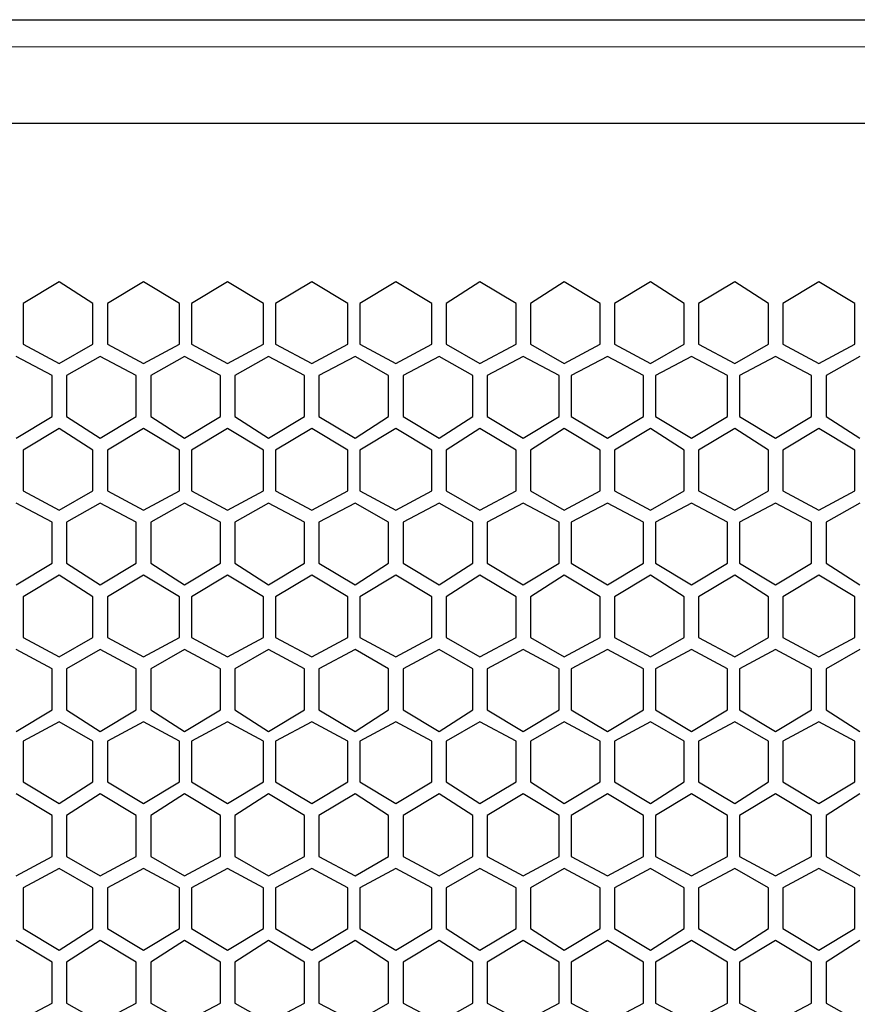
# Model space of a CAD drawing. Units: inches. Extents: x 11 to 403, y 11 to 287.
# Drawn here: x 75 to 87, y 201 to 216 of the extents above; entities that cross this region are included whole.
import ezdxf

# ---------------------------------------------------------------- set-up
doc = ezdxf.new("R2010")
doc.units = ezdxf.units.IN
doc.header["$MEASUREMENT"] = 0
doc.linetypes.add('AI-Linetype-13', pattern=[12.7, 6.35, -1.27, 1.27, -1.27, 1.27, -1.27])
doc.layers.add('Capa 1', color=7, linetype='Continuous')

msp = doc.modelspace()

# ---------------------------------------------------------------- linework, layer by layer
at = {"layer": 'Capa 1', "color": 7, "lineweight": 25, "true_color": 0xffffff}
for points in [[(73.378, 215.688), (74.824, 215.688), (76.271, 215.688), (77.752, 215.688), (79.199, 215.688), (80.645, 215.688), (82.127, 215.688), (83.573, 215.688), (84.984, 215.688), (86.431, 215.688), (87.877, 215.688), (89.288, 215.688), (90.699, 215.688), (92.075, 215.688), (93.486, 215.688), (94.862, 215.688), (96.238, 215.688), (97.578, 215.688)], [(73.342, 214.171), (74.824, 214.171), (76.306, 214.171), (77.752, 214.171), (79.234, 214.171), (80.716, 214.171), (82.162, 214.171), (83.608, 214.171), (85.09, 214.171), (86.536, 214.171), (87.948, 214.171), (89.394, 214.171), (90.805, 214.171), (92.216, 214.171), (93.627, 214.171), (95.003, 214.171), (96.379, 214.171), (97.755, 214.171)], [(75.106, 211.843), (74.577, 211.526)], [(75.6, 211.526), (75.106, 211.843)], [(76.341, 211.843), (75.812, 211.526)], [(76.87, 211.526), (76.341, 211.843)], [(77.576, 211.843), (77.047, 211.526)], [(78.105, 211.526), (77.576, 211.843)], [(78.811, 211.843), (78.281, 211.526)], [(79.34, 211.526), (78.811, 211.843)], [(80.045, 211.843), (79.516, 211.526)], [(80.574, 211.526), (80.045, 211.843)], [(81.28, 211.843), (80.786, 211.526)], [(81.809, 211.526), (81.28, 211.843)], [(82.515, 211.843), (82.021, 211.526)], [(83.044, 211.526), (82.515, 211.843)], [(83.785, 211.843), (83.256, 211.526)], [(84.279, 211.526), (83.785, 211.843)], [(85.019, 211.843), (84.49, 211.526)], [(85.513, 211.526), (85.019, 211.843)], [(86.254, 211.843), (85.725, 211.526)], [(86.783, 211.526), (86.254, 211.843)], [(74.577, 211.526), (74.577, 210.926)], [(75.6, 210.926), (75.6, 211.526)], [(75.812, 211.526), (75.812, 210.926)], [(76.87, 210.926), (76.87, 211.526)], [(77.047, 211.526), (77.047, 210.926)], [(78.105, 210.926), (78.105, 211.526)], [(78.281, 211.526), (78.281, 210.926)], [(79.34, 210.926), (79.34, 211.526)], [(79.516, 211.526), (79.516, 210.926)], [(80.574, 210.926), (80.574, 211.526)], [(80.786, 211.526), (80.786, 210.926)], [(81.809, 210.926), (81.809, 211.526)], [(82.021, 211.526), (82.021, 210.926)], [(83.044, 210.926), (83.044, 211.526)], [(83.256, 211.526), (83.256, 210.926)], [(84.279, 210.926), (84.279, 211.526)], [(84.49, 211.526), (84.49, 210.926)], [(85.513, 210.926), (85.513, 211.526)], [(85.725, 211.526), (85.725, 210.926)], [(86.783, 210.926), (86.783, 211.526)], [(74.577, 210.926), (75.106, 210.644)], [(75.106, 210.644), (75.6, 210.926)], [(75.812, 210.926), (76.341, 210.644)], [(76.341, 210.644), (76.87, 210.926)], [(77.047, 210.926), (77.576, 210.644)], [(77.576, 210.644), (78.105, 210.926)], [(78.281, 210.926), (78.811, 210.644)], [(78.811, 210.644), (79.34, 210.926)], [(79.516, 210.926), (80.045, 210.644)], [(80.045, 210.644), (80.574, 210.926)], [(80.786, 210.926), (81.28, 210.644)], [(81.28, 210.644), (81.809, 210.926)], [(82.021, 210.926), (82.515, 210.644)], [(82.515, 210.644), (83.044, 210.926)], [(83.256, 210.926), (83.785, 210.644)], [(83.785, 210.644), (84.279, 210.926)], [(84.49, 210.926), (85.019, 210.644)], [(85.019, 210.644), (85.513, 210.926)], [(85.725, 210.926), (86.254, 210.644)], [(86.254, 210.644), (86.783, 210.926)], [(75.001, 210.467), (74.471, 210.749)], [(75.706, 210.749), (75.212, 210.467)], [(76.235, 210.467), (75.706, 210.749)], [(76.941, 210.749), (76.447, 210.467)], [(77.47, 210.467), (76.941, 210.749)], [(78.176, 210.749), (77.682, 210.467)], [(78.705, 210.467), (78.176, 210.749)], [(79.446, 210.749), (78.916, 210.467)], [(79.939, 210.467), (79.446, 210.749)], [(80.68, 210.749), (80.151, 210.467)], [(81.174, 210.467), (80.68, 210.749)], [(81.915, 210.749), (81.386, 210.467)], [(82.444, 210.467), (81.915, 210.749)], [(83.15, 210.749), (82.621, 210.467)], [(83.679, 210.467), (83.15, 210.749)], [(84.384, 210.749), (83.855, 210.467)], [(84.914, 210.467), (84.384, 210.749)], [(85.619, 210.749), (85.09, 210.467)], [(86.148, 210.467), (85.619, 210.749)], [(86.854, 210.749), (86.36, 210.467)], [(75.001, 209.867), (75.001, 210.467)], [(75.212, 210.467), (75.212, 209.867)], [(76.235, 209.867), (76.235, 210.467)], [(76.447, 210.467), (76.447, 209.867)], [(77.47, 209.867), (77.47, 210.467)], [(77.682, 210.467), (77.682, 209.867)], [(78.705, 209.867), (78.705, 210.467)], [(78.916, 210.467), (78.916, 209.867)], [(79.939, 209.867), (79.939, 210.467)], [(80.151, 210.467), (80.151, 209.867)], [(81.174, 209.867), (81.174, 210.467)], [(81.386, 210.467), (81.386, 209.867)], [(82.444, 209.867), (82.444, 210.467)], [(82.621, 210.467), (82.621, 209.867)], [(83.679, 209.867), (83.679, 210.467)], [(83.855, 210.467), (83.855, 209.867)], [(84.914, 209.867), (84.914, 210.467)], [(85.09, 210.467), (85.09, 209.867)], [(86.148, 209.867), (86.148, 210.467)], [(86.36, 210.467), (86.36, 209.867)], [(74.471, 209.55), (75.001, 209.867)], [(75.212, 209.867), (75.706, 209.55)], [(75.706, 209.55), (76.235, 209.867)], [(76.447, 209.867), (76.941, 209.55)], [(76.941, 209.55), (77.47, 209.867)], [(77.682, 209.867), (78.176, 209.55)], [(78.176, 209.55), (78.705, 209.867)], [(78.916, 209.867), (79.446, 209.55)], [(79.446, 209.55), (79.939, 209.867)], [(80.151, 209.867), (80.68, 209.55)], [(80.68, 209.55), (81.174, 209.867)], [(81.386, 209.867), (81.915, 209.55)], [(81.915, 209.55), (82.444, 209.867)], [(82.621, 209.867), (83.15, 209.55)], [(83.15, 209.55), (83.679, 209.867)], [(83.855, 209.867), (84.384, 209.55)], [(84.384, 209.55), (84.914, 209.867)], [(85.09, 209.867), (85.619, 209.55)], [(85.619, 209.55), (86.148, 209.867)], [(86.36, 209.867), (86.854, 209.55)], [(75.106, 209.691), (74.577, 209.374)], [(75.6, 209.374), (75.106, 209.691)], [(76.341, 209.691), (75.812, 209.374)], [(76.87, 209.374), (76.341, 209.691)], [(77.576, 209.691), (77.047, 209.374)], [(78.105, 209.374), (77.576, 209.691)], [(78.811, 209.691), (78.281, 209.374)], [(79.34, 209.374), (78.811, 209.691)], [(80.045, 209.691), (79.516, 209.374)], [(80.574, 209.374), (80.045, 209.691)], [(81.28, 209.691), (80.786, 209.374)], [(81.809, 209.374), (81.28, 209.691)], [(82.515, 209.691), (82.021, 209.374)], [(83.044, 209.374), (82.515, 209.691)], [(83.785, 209.691), (83.256, 209.374)], [(84.279, 209.374), (83.785, 209.691)], [(85.019, 209.691), (84.49, 209.374)], [(85.513, 209.374), (85.019, 209.691)], [(86.254, 209.691), (85.725, 209.374)], [(86.783, 209.374), (86.254, 209.691)], [(74.577, 209.374), (74.577, 208.774)], [(75.6, 208.774), (75.6, 209.374)], [(75.812, 209.374), (75.812, 208.774)], [(76.87, 208.774), (76.87, 209.374)], [(77.047, 209.374), (77.047, 208.774)], [(78.105, 208.774), (78.105, 209.374)], [(78.281, 209.374), (78.281, 208.774)], [(79.34, 208.774), (79.34, 209.374)], [(79.516, 209.374), (79.516, 208.774)], [(80.574, 208.774), (80.574, 209.374)], [(80.786, 209.374), (80.786, 208.774)], [(81.809, 208.774), (81.809, 209.374)], [(82.021, 209.374), (82.021, 208.774)], [(83.044, 208.774), (83.044, 209.374)], [(83.256, 209.374), (83.256, 208.774)], [(84.279, 208.774), (84.279, 209.374)], [(84.49, 209.374), (84.49, 208.774)], [(85.513, 208.774), (85.513, 209.374)], [(85.725, 209.374), (85.725, 208.774)], [(86.783, 208.774), (86.783, 209.374)], [(74.577, 208.774), (75.106, 208.492)], [(75.106, 208.492), (75.6, 208.774)], [(75.812, 208.774), (76.341, 208.492)], [(76.341, 208.492), (76.87, 208.774)], [(77.047, 208.774), (77.576, 208.492)], [(77.576, 208.492), (78.105, 208.774)], [(78.281, 208.774), (78.811, 208.492)], [(78.811, 208.492), (79.34, 208.774)], [(79.516, 208.774), (80.045, 208.492)], [(80.045, 208.492), (80.574, 208.774)], [(80.786, 208.774), (81.28, 208.492)], [(81.28, 208.492), (81.809, 208.774)], [(82.021, 208.774), (82.515, 208.492)], [(82.515, 208.492), (83.044, 208.774)], [(83.256, 208.774), (83.785, 208.492)], [(83.785, 208.492), (84.279, 208.774)], [(84.49, 208.774), (85.019, 208.492)], [(85.019, 208.492), (85.513, 208.774)], [(85.725, 208.774), (86.254, 208.492)], [(86.254, 208.492), (86.783, 208.774)], [(75.001, 208.315), (74.471, 208.597)], [(75.706, 208.597), (75.212, 208.315)], [(76.235, 208.315), (75.706, 208.597)], [(76.941, 208.597), (76.447, 208.315)], [(77.47, 208.315), (76.941, 208.597)], [(78.176, 208.597), (77.682, 208.315)], [(78.705, 208.315), (78.176, 208.597)], [(79.446, 208.597), (78.916, 208.315)], [(79.939, 208.315), (79.446, 208.597)], [(80.68, 208.597), (80.151, 208.315)], [(81.174, 208.315), (80.68, 208.597)], [(81.915, 208.597), (81.386, 208.315)], [(82.444, 208.315), (81.915, 208.597)], [(83.15, 208.597), (82.621, 208.315)], [(83.679, 208.315), (83.15, 208.597)], [(84.384, 208.597), (83.855, 208.315)], [(84.914, 208.315), (84.384, 208.597)], [(85.619, 208.597), (85.09, 208.315)], [(86.148, 208.315), (85.619, 208.597)], [(86.854, 208.597), (86.36, 208.315)], [(75.001, 207.716), (75.001, 208.315)], [(75.212, 208.315), (75.212, 207.716)], [(76.235, 207.716), (76.235, 208.315)], [(76.447, 208.315), (76.447, 207.716)], [(77.47, 207.716), (77.47, 208.315)], [(77.682, 208.315), (77.682, 207.716)], [(78.705, 207.716), (78.705, 208.315)], [(78.916, 208.315), (78.916, 207.716)], [(79.939, 207.716), (79.939, 208.315)], [(80.151, 208.315), (80.151, 207.716)], [(81.174, 207.716), (81.174, 208.315)], [(81.386, 208.315), (81.386, 207.716)], [(82.444, 207.716), (82.444, 208.315)], [(82.621, 208.315), (82.621, 207.716)], [(83.679, 207.716), (83.679, 208.315)], [(83.855, 208.315), (83.855, 207.716)], [(84.914, 207.716), (84.914, 208.315)], [(85.09, 208.315), (85.09, 207.716)], [(86.148, 207.716), (86.148, 208.315)], [(86.36, 208.315), (86.36, 207.716)], [(74.471, 207.398), (75.001, 207.716)], [(75.212, 207.716), (75.706, 207.398)], [(75.706, 207.398), (76.235, 207.716)], [(76.447, 207.716), (76.941, 207.398)], [(76.941, 207.398), (77.47, 207.716)], [(77.682, 207.716), (78.176, 207.398)], [(78.176, 207.398), (78.705, 207.716)], [(78.916, 207.716), (79.446, 207.398)], [(79.446, 207.398), (79.939, 207.716)], [(80.151, 207.716), (80.68, 207.398)], [(80.68, 207.398), (81.174, 207.716)], [(81.386, 207.716), (81.915, 207.398)], [(81.915, 207.398), (82.444, 207.716)], [(82.621, 207.716), (83.15, 207.398)], [(83.15, 207.398), (83.679, 207.716)], [(83.855, 207.716), (84.384, 207.398)], [(84.384, 207.398), (84.914, 207.716)], [(85.09, 207.716), (85.619, 207.398)], [(85.619, 207.398), (86.148, 207.716)], [(86.36, 207.716), (86.854, 207.398)], [(75.106, 207.539), (74.577, 207.222)], [(75.6, 207.222), (75.106, 207.539)], [(76.341, 207.539), (75.812, 207.222)], [(76.87, 207.222), (76.341, 207.539)], [(77.576, 207.539), (77.047, 207.222)], [(78.105, 207.222), (77.576, 207.539)], [(78.811, 207.539), (78.281, 207.222)], [(79.34, 207.222), (78.811, 207.539)], [(80.045, 207.539), (79.516, 207.222)], [(80.574, 207.222), (80.045, 207.539)], [(81.28, 207.539), (80.786, 207.222)], [(81.809, 207.222), (81.28, 207.539)], [(82.515, 207.539), (82.021, 207.222)], [(83.044, 207.222), (82.515, 207.539)], [(83.785, 207.539), (83.256, 207.222)], [(84.279, 207.222), (83.785, 207.539)], [(85.019, 207.539), (84.49, 207.222)], [(85.513, 207.222), (85.019, 207.539)], [(86.254, 207.539), (85.725, 207.222)], [(86.783, 207.222), (86.254, 207.539)], [(74.577, 207.222), (74.577, 206.622)], [(75.6, 206.622), (75.6, 207.222)], [(75.812, 207.222), (75.812, 206.622)], [(76.87, 206.622), (76.87, 207.222)], [(77.047, 207.222), (77.047, 206.622)], [(78.105, 206.622), (78.105, 207.222)], [(78.281, 207.222), (78.281, 206.622)], [(79.34, 206.622), (79.34, 207.222)], [(79.516, 207.222), (79.516, 206.622)], [(80.574, 206.622), (80.574, 207.222)], [(80.786, 207.222), (80.786, 206.622)], [(81.809, 206.622), (81.809, 207.222)], [(82.021, 207.222), (82.021, 206.622)], [(83.044, 206.622), (83.044, 207.222)], [(83.256, 207.222), (83.256, 206.622)], [(84.279, 206.622), (84.279, 207.222)], [(84.49, 207.222), (84.49, 206.622)], [(85.513, 206.622), (85.513, 207.222)], [(85.725, 207.222), (85.725, 206.622)], [(86.783, 206.622), (86.783, 207.222)], [(74.577, 206.622), (75.106, 206.34)], [(75.106, 206.34), (75.6, 206.622)], [(75.812, 206.622), (76.341, 206.34)], [(76.341, 206.34), (76.87, 206.622)], [(77.047, 206.622), (77.576, 206.34)], [(77.576, 206.34), (78.105, 206.622)], [(78.281, 206.622), (78.811, 206.34)], [(78.811, 206.34), (79.34, 206.622)], [(79.516, 206.622), (80.045, 206.34)], [(80.045, 206.34), (80.574, 206.622)], [(80.786, 206.622), (81.28, 206.34)], [(81.28, 206.34), (81.809, 206.622)], [(82.021, 206.622), (82.515, 206.34)], [(82.515, 206.34), (83.044, 206.622)], [(83.256, 206.622), (83.785, 206.34)], [(83.785, 206.34), (84.279, 206.622)], [(84.49, 206.622), (85.019, 206.34)], [(85.019, 206.34), (85.513, 206.622)], [(85.725, 206.622), (86.254, 206.34)], [(86.254, 206.34), (86.783, 206.622)], [(75.001, 206.163), (74.471, 206.446)], [(75.706, 206.446), (75.212, 206.163)], [(76.235, 206.163), (75.706, 206.446)], [(76.941, 206.446), (76.447, 206.163)], [(77.47, 206.163), (76.941, 206.446)], [(78.176, 206.446), (77.682, 206.163)], [(78.705, 206.163), (78.176, 206.446)], [(79.446, 206.446), (78.916, 206.163)], [(79.939, 206.163), (79.446, 206.446)], [(80.68, 206.446), (80.151, 206.163)], [(81.174, 206.163), (80.68, 206.446)], [(81.915, 206.446), (81.386, 206.163)], [(82.444, 206.163), (81.915, 206.446)], [(83.15, 206.446), (82.621, 206.163)], [(83.679, 206.163), (83.15, 206.446)], [(84.384, 206.446), (83.855, 206.163)], [(84.914, 206.163), (84.384, 206.446)], [(85.619, 206.446), (85.09, 206.163)], [(86.148, 206.163), (85.619, 206.446)], [(86.854, 206.446), (86.36, 206.163)], [(75.001, 205.564), (75.001, 206.163)], [(75.212, 206.163), (75.212, 205.564)], [(76.235, 205.564), (76.235, 206.163)], [(76.447, 206.163), (76.447, 205.564)], [(77.47, 205.564), (77.47, 206.163)], [(77.682, 206.163), (77.682, 205.564)], [(78.705, 205.564), (78.705, 206.163)], [(78.916, 206.163), (78.916, 205.564)], [(79.939, 205.564), (79.939, 206.163)], [(80.151, 206.163), (80.151, 205.564)], [(81.174, 205.564), (81.174, 206.163)], [(81.386, 206.163), (81.386, 205.564)], [(82.444, 205.564), (82.444, 206.163)], [(82.621, 206.163), (82.621, 205.564)], [(83.679, 205.564), (83.679, 206.163)], [(83.855, 206.163), (83.855, 205.564)], [(84.914, 205.564), (84.914, 206.163)], [(85.09, 206.163), (85.09, 205.564)], [(86.148, 205.564), (86.148, 206.163)], [(86.36, 206.163), (86.36, 205.564)], [(74.471, 205.246), (75.001, 205.564)], [(75.212, 205.564), (75.706, 205.246)], [(75.706, 205.246), (76.235, 205.564)], [(76.447, 205.564), (76.941, 205.246)], [(76.941, 205.246), (77.47, 205.564)], [(77.682, 205.564), (78.176, 205.246)], [(78.176, 205.246), (78.705, 205.564)], [(78.916, 205.564), (79.446, 205.246)], [(79.446, 205.246), (79.939, 205.564)], [(80.151, 205.564), (80.68, 205.246)], [(80.68, 205.246), (81.174, 205.564)], [(81.386, 205.564), (81.915, 205.246)], [(81.915, 205.246), (82.444, 205.564)], [(82.621, 205.564), (83.15, 205.246)], [(83.15, 205.246), (83.679, 205.564)], [(83.855, 205.564), (84.384, 205.246)], [(84.384, 205.246), (84.914, 205.564)], [(85.09, 205.564), (85.619, 205.246)], [(85.619, 205.246), (86.148, 205.564)], [(86.36, 205.564), (86.854, 205.246)], [(75.106, 205.387), (74.577, 205.105)], [(75.6, 205.105), (75.106, 205.387)], [(76.341, 205.387), (75.812, 205.105)], [(76.87, 205.105), (76.341, 205.387)], [(77.576, 205.387), (77.047, 205.105)], [(78.105, 205.105), (77.576, 205.387)], [(78.811, 205.387), (78.281, 205.105)], [(79.34, 205.105), (78.811, 205.387)], [(80.045, 205.387), (79.516, 205.105)], [(80.574, 205.105), (80.045, 205.387)], [(81.28, 205.387), (80.786, 205.105)], [(81.809, 205.105), (81.28, 205.387)], [(82.515, 205.387), (82.021, 205.105)], [(83.044, 205.105), (82.515, 205.387)], [(83.785, 205.387), (83.256, 205.105)], [(84.279, 205.105), (83.785, 205.387)], [(85.019, 205.387), (84.49, 205.105)], [(85.513, 205.105), (85.019, 205.387)], [(86.254, 205.387), (85.725, 205.105)], [(86.783, 205.105), (86.254, 205.387)], [(74.577, 205.105), (74.577, 204.505)], [(75.6, 204.505), (75.6, 205.105)], [(75.812, 205.105), (75.812, 204.505)], [(76.87, 204.505), (76.87, 205.105)], [(77.047, 205.105), (77.047, 204.505)], [(78.105, 204.505), (78.105, 205.105)], [(78.281, 205.105), (78.281, 204.505)], [(79.34, 204.505), (79.34, 205.105)], [(79.516, 205.105), (79.516, 204.505)], [(80.574, 204.505), (80.574, 205.105)], [(80.786, 205.105), (80.786, 204.505)], [(81.809, 204.505), (81.809, 205.105)], [(82.021, 205.105), (82.021, 204.505)], [(83.044, 204.505), (83.044, 205.105)], [(83.256, 205.105), (83.256, 204.505)], [(84.279, 204.505), (84.279, 205.105)], [(84.49, 205.105), (84.49, 204.505)], [(85.513, 204.505), (85.513, 205.105)], [(85.725, 205.105), (85.725, 204.505)], [(86.783, 204.505), (86.783, 205.105)], [(74.577, 204.505), (75.106, 204.188)], [(75.106, 204.188), (75.6, 204.505)], [(75.812, 204.505), (76.341, 204.188)], [(76.341, 204.188), (76.87, 204.505)], [(77.047, 204.505), (77.576, 204.188)], [(77.576, 204.188), (78.105, 204.505)], [(78.281, 204.505), (78.811, 204.188)], [(78.811, 204.188), (79.34, 204.505)], [(79.516, 204.505), (80.045, 204.188)], [(80.045, 204.188), (80.574, 204.505)], [(80.786, 204.505), (81.28, 204.188)], [(81.28, 204.188), (81.809, 204.505)], [(82.021, 204.505), (82.515, 204.188)], [(82.515, 204.188), (83.044, 204.505)], [(83.256, 204.505), (83.785, 204.188)], [(83.785, 204.188), (84.279, 204.505)], [(84.49, 204.505), (85.019, 204.188)], [(85.019, 204.188), (85.513, 204.505)], [(85.725, 204.505), (86.254, 204.188)], [(86.254, 204.188), (86.783, 204.505)], [(75.001, 204.011), (74.471, 204.329)], [(75.706, 204.329), (75.212, 204.011)], [(76.235, 204.011), (75.706, 204.329)], [(76.941, 204.329), (76.447, 204.011)], [(77.47, 204.011), (76.941, 204.329)], [(78.176, 204.329), (77.682, 204.011)], [(78.705, 204.011), (78.176, 204.329)], [(79.446, 204.329), (78.916, 204.011)], [(79.939, 204.011), (79.446, 204.329)], [(80.68, 204.329), (80.151, 204.011)], [(81.174, 204.011), (80.68, 204.329)], [(81.915, 204.329), (81.386, 204.011)], [(82.444, 204.011), (81.915, 204.329)], [(83.15, 204.329), (82.621, 204.011)], [(83.679, 204.011), (83.15, 204.329)], [(84.384, 204.329), (83.855, 204.011)], [(84.914, 204.011), (84.384, 204.329)], [(85.619, 204.329), (85.09, 204.011)], [(86.148, 204.011), (85.619, 204.329)], [(86.854, 204.329), (86.36, 204.011)], [(75.001, 203.412), (75.001, 204.011)], [(75.212, 204.011), (75.212, 203.412)], [(76.235, 203.412), (76.235, 204.011)], [(76.447, 204.011), (76.447, 203.412)], [(77.47, 203.412), (77.47, 204.011)], [(77.682, 204.011), (77.682, 203.412)], [(78.705, 203.412), (78.705, 204.011)], [(78.916, 204.011), (78.916, 203.412)], [(79.939, 203.412), (79.939, 204.011)], [(80.151, 204.011), (80.151, 203.412)], [(81.174, 203.412), (81.174, 204.011)], [(81.386, 204.011), (81.386, 203.412)], [(82.444, 203.412), (82.444, 204.011)], [(82.621, 204.011), (82.621, 203.412)], [(83.679, 203.412), (83.679, 204.011)], [(83.855, 204.011), (83.855, 203.412)], [(84.914, 203.412), (84.914, 204.011)], [(85.09, 204.011), (85.09, 203.412)], [(86.148, 203.412), (86.148, 204.011)], [(86.36, 204.011), (86.36, 203.412)], [(74.471, 203.129), (75.001, 203.412)], [(75.212, 203.412), (75.706, 203.129)], [(75.706, 203.129), (76.235, 203.412)], [(76.447, 203.412), (76.941, 203.129)], [(76.941, 203.129), (77.47, 203.412)], [(77.682, 203.412), (78.176, 203.129)], [(78.176, 203.129), (78.705, 203.412)], [(78.916, 203.412), (79.446, 203.129)], [(79.446, 203.129), (79.939, 203.412)], [(80.151, 203.412), (80.68, 203.129)], [(80.68, 203.129), (81.174, 203.412)], [(81.386, 203.412), (81.915, 203.129)], [(81.915, 203.129), (82.444, 203.412)], [(82.621, 203.412), (83.15, 203.129)], [(83.15, 203.129), (83.679, 203.412)], [(83.855, 203.412), (84.384, 203.129)], [(84.384, 203.129), (84.914, 203.412)], [(85.09, 203.412), (85.619, 203.129)], [(85.619, 203.129), (86.148, 203.412)], [(86.36, 203.412), (86.854, 203.129)], [(75.106, 203.235), (74.577, 202.953)], [(75.6, 202.953), (75.106, 203.235)], [(76.341, 203.235), (75.812, 202.953)], [(76.87, 202.953), (76.341, 203.235)], [(77.576, 203.235), (77.047, 202.953)], [(78.105, 202.953), (77.576, 203.235)], [(78.811, 203.235), (78.281, 202.953)], [(79.34, 202.953), (78.811, 203.235)], [(80.045, 203.235), (79.516, 202.953)], [(80.574, 202.953), (80.045, 203.235)], [(81.28, 203.235), (80.786, 202.953)], [(81.809, 202.953), (81.28, 203.235)], [(82.515, 203.235), (82.021, 202.953)], [(83.044, 202.953), (82.515, 203.235)], [(83.785, 203.235), (83.256, 202.953)], [(84.279, 202.953), (83.785, 203.235)], [(85.019, 203.235), (84.49, 202.953)], [(85.513, 202.953), (85.019, 203.235)], [(86.254, 203.235), (85.725, 202.953)], [(86.783, 202.953), (86.254, 203.235)], [(74.577, 202.953), (74.577, 202.353)], [(75.6, 202.353), (75.6, 202.953)], [(75.812, 202.953), (75.812, 202.353)], [(76.87, 202.353), (76.87, 202.953)], [(77.047, 202.953), (77.047, 202.353)], [(78.105, 202.353), (78.105, 202.953)], [(78.281, 202.953), (78.281, 202.353)], [(79.34, 202.353), (79.34, 202.953)], [(79.516, 202.953), (79.516, 202.353)], [(80.574, 202.353), (80.574, 202.953)], [(80.786, 202.953), (80.786, 202.353)], [(81.809, 202.353), (81.809, 202.953)], [(82.021, 202.953), (82.021, 202.353)], [(83.044, 202.353), (83.044, 202.953)], [(83.256, 202.953), (83.256, 202.353)], [(84.279, 202.353), (84.279, 202.953)], [(84.49, 202.953), (84.49, 202.353)], [(85.513, 202.353), (85.513, 202.953)], [(85.725, 202.953), (85.725, 202.353)], [(86.783, 202.353), (86.783, 202.953)], [(74.577, 202.353), (75.106, 202.036)], [(75.106, 202.036), (75.6, 202.353)], [(75.812, 202.353), (76.341, 202.036)], [(76.341, 202.036), (76.87, 202.353)], [(77.047, 202.353), (77.576, 202.036)], [(77.576, 202.036), (78.105, 202.353)], [(78.281, 202.353), (78.811, 202.036)], [(78.811, 202.036), (79.34, 202.353)], [(79.516, 202.353), (80.045, 202.036)], [(80.045, 202.036), (80.574, 202.353)], [(80.786, 202.353), (81.28, 202.036)], [(81.28, 202.036), (81.809, 202.353)], [(82.021, 202.353), (82.515, 202.036)], [(82.515, 202.036), (83.044, 202.353)], [(83.256, 202.353), (83.785, 202.036)], [(83.785, 202.036), (84.279, 202.353)], [(84.49, 202.353), (85.019, 202.036)], [(85.019, 202.036), (85.513, 202.353)], [(85.725, 202.353), (86.254, 202.036)], [(86.254, 202.036), (86.783, 202.353)], [(75.001, 201.859), (74.471, 202.177)], [(75.706, 202.177), (75.212, 201.859)], [(76.235, 201.859), (75.706, 202.177)], [(76.941, 202.177), (76.447, 201.859)], [(77.47, 201.859), (76.941, 202.177)], [(78.176, 202.177), (77.682, 201.859)], [(78.705, 201.859), (78.176, 202.177)], [(79.446, 202.177), (78.916, 201.859)], [(79.939, 201.859), (79.446, 202.177)], [(80.68, 202.177), (80.151, 201.859)], [(81.174, 201.859), (80.68, 202.177)], [(81.915, 202.177), (81.386, 201.859)], [(82.444, 201.859), (81.915, 202.177)], [(83.15, 202.177), (82.621, 201.859)], [(83.679, 201.859), (83.15, 202.177)], [(84.384, 202.177), (83.855, 201.859)], [(84.914, 201.859), (84.384, 202.177)], [(85.619, 202.177), (85.09, 201.859)], [(86.148, 201.859), (85.619, 202.177)], [(86.854, 202.177), (86.36, 201.859)], [(75.001, 201.26), (75.001, 201.859)], [(75.212, 201.859), (75.212, 201.26)], [(76.235, 201.26), (76.235, 201.859)], [(76.447, 201.859), (76.447, 201.26)], [(77.47, 201.26), (77.47, 201.859)], [(77.682, 201.859), (77.682, 201.26)], [(78.705, 201.26), (78.705, 201.859)], [(78.916, 201.859), (78.916, 201.26)], [(79.939, 201.26), (79.939, 201.859)], [(80.151, 201.859), (80.151, 201.26)], [(81.174, 201.26), (81.174, 201.859)], [(81.386, 201.859), (81.386, 201.26)], [(82.444, 201.26), (82.444, 201.859)], [(82.621, 201.859), (82.621, 201.26)], [(83.679, 201.26), (83.679, 201.859)], [(83.855, 201.859), (83.855, 201.26)], [(84.914, 201.26), (84.914, 201.859)], [(85.09, 201.859), (85.09, 201.26)], [(86.148, 201.26), (86.148, 201.859)], [(86.36, 201.859), (86.36, 201.26)], [(74.471, 200.978), (75.001, 201.26)], [(75.212, 201.26), (75.706, 200.978)], [(75.706, 200.978), (76.235, 201.26)], [(76.447, 201.26), (76.941, 200.978)], [(76.941, 200.978), (77.47, 201.26)], [(77.682, 201.26), (78.176, 200.978)], [(78.176, 200.978), (78.705, 201.26)], [(78.916, 201.26), (79.446, 200.978)], [(79.446, 200.978), (79.939, 201.26)], [(80.151, 201.26), (80.68, 200.978)], [(80.68, 200.978), (81.174, 201.26)], [(81.386, 201.26), (81.915, 200.978)], [(81.915, 200.978), (82.444, 201.26)], [(82.621, 201.26), (83.15, 200.978)], [(83.15, 200.978), (83.679, 201.26)], [(83.855, 201.26), (84.384, 200.978)], [(84.384, 200.978), (84.914, 201.26)], [(85.09, 201.26), (85.619, 200.978)], [(85.619, 200.978), (86.148, 201.26)], [(86.36, 201.26), (86.854, 200.978)]]:
    msp.add_lwpolyline(points, dxfattribs=at)
at = {"layer": 'Capa 1', "color": 8, "linetype": 'AI-Linetype-13', "lineweight": 18, "true_color": 0x808080}
msp.add_lwpolyline([(91.294, 215.289), (90.831, 215.289), (89.41, 215.289), (87.979, 215.289), (86.54, 215.289), (85.095, 215.289), (83.642, 215.289), (82.184, 215.289), (80.721, 215.289), (79.255, 215.289), (77.786, 215.289), (76.315, 215.289), (74.843, 215.289), (73.371, 215.289), (71.9, 215.289), (70.431, 215.289), (68.964, 215.289), (67.502, 215.289), (66.044, 215.289), (64.591, 215.289), (63.145, 215.289), (61.707, 215.289), (60.277, 215.289)], dxfattribs=at)

doc.saveas('drawing.dxf')
